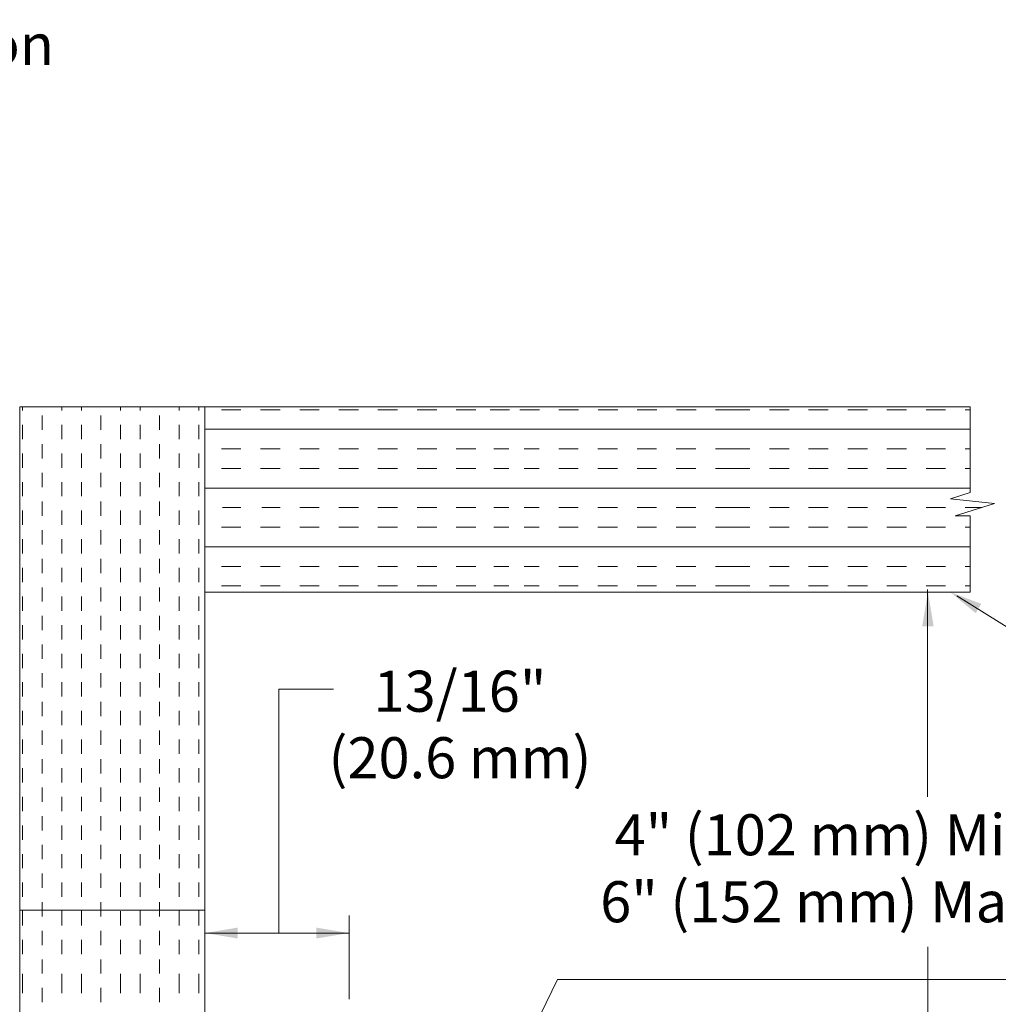
# Model space of a CAD drawing. Extents: x -34.4 to -1, y 12.4 to 38.6.
# Drawn here: x -19.5 to -12.6, y 30 to 36.9 of the extents above; entities that cross this region are included whole.
import ezdxf
from ezdxf.enums import TextEntityAlignment as Align

# ---------------------------------------------------------------- set-up
doc = ezdxf.new("R2010")
doc.units = 0
doc.header["$LTSCALE"] = 0.3
doc.header["$MEASUREMENT"] = 0
doc.linetypes.add('HIDDEN', pattern=[0.375, 0.25, -0.125])
doc.layers.get('0').update_dxf_attribs({"linetype": 'CONTINUOUS'})

msp = doc.modelspace()

# ---------------------------------------------------------------- linework, layer by layer
at = {"color": 7, "lineweight": 20}
for p, q in [((-19.45024407225741, 34.179797050312), (-19.45024407225741, 28.81146872106585)), ((-19.45024407225741, 34.17979705031199), (-12.80841504837514, 34.17979705031213)), ((-18.15652200404499, 34.17979705031203), (-18.15652200404509, 28.89402871423526)), ((-18.04108855515761, 34.16003611947067), (-17.90427859853261, 34.16003611947067)), ((-17.76746864190761, 34.16003611947067), (-17.63065868528261, 34.16003611947067)), ((-17.49384872865761, 34.16003611947067), (-17.35703877203261, 34.16003611947067)), ((-17.22022881540761, 34.16003611947067), (-17.08341885878261, 34.16003611947067)), ((-16.94660890215761, 34.16003611947067), (-16.80979894553261, 34.16003611947067)), ((-16.67298898890761, 34.16003611947067), (-16.53617903228261, 34.16003611947067)), ((-16.39936907565761, 34.16003611947067), (-16.26255911903261, 34.16003611947067)), ((-16.16362298928656, 34.16003611947067), (-16.02681303266156, 34.16003611947067)), ((-15.95525334637482, 34.16003611947067), (-15.81844338974982, 34.16003611947067)), ((-15.68163343312482, 34.16003611947067), (-15.54482347649982, 34.16003611947067)), ((-15.40801351987482, 34.16003611947067), (-15.27120356324982, 34.16003611947067)), ((-15.13439360662482, 34.16003611947067), (-14.99758364999982, 34.16003611947067)), ((-14.86077369337482, 34.16003611947067), (-14.72396373674982, 34.16003611947067)), ((-14.58715378012482, 34.16003611947067), (-14.45034382349982, 34.16003611947067)), ((-14.45201215009319, 34.16003611947067), (-14.34721972628261, 34.16003611947067)), ((-14.21040976965761, 34.16003611947067), (-14.07359981303261, 34.16003611947067)), ((-13.93678985640761, 34.16003611947067), (-13.79997989978261, 34.16003611947067)), ((-13.66316994315761, 34.16003611947067), (-13.52635998653261, 34.16003611947067)), ((-13.38955002990761, 34.16003611947067), (-13.25274007328261, 34.16003611947067)), ((-13.11593011665761, 34.16003611947067), (-12.97912016003261, 34.16003611947067)), ((-12.84231020340761, 34.16003611947067), (-12.80841504837514, 34.16003611947067)), ((-12.80841504837514, 34.17979705031199), (-12.80841504837512, 33.58142327148585)), ((-18.15652200404499, 34.02322616284569), (-16.16761275641334, 34.02322616284567)), ((-16.16761275641334, 34.02322616284567), (-12.80841504837514, 34.02322616284567)), ((-18.04108855515761, 33.88641620622067), (-17.90427859853261, 33.88641620622067)), ((-17.76746864190761, 33.88641620622067), (-17.63065868528261, 33.88641620622067)), ((-17.49384872865761, 33.88641620622067), (-17.35703877203261, 33.88641620622067)), ((-17.22022881540761, 33.88641620622067), (-17.08341885878261, 33.88641620622067)), ((-16.94660890215761, 33.88641620622067), (-16.80979894553261, 33.88641620622067)), ((-16.67298898890761, 33.88641620622067), (-16.53617903228261, 33.88641620622067)), ((-16.39936907565761, 33.88641620622067), (-16.26255911903261, 33.88641620622067)), ((-16.13622888992843, 33.88641620622067), (-16.03143646611784, 33.88641620622067)), ((-15.92490414015377, 33.88641620622067), (-15.82011171634319, 33.88641620622067)), ((-15.68330175971819, 33.88641620622067), (-15.54649180309319, 33.88641620622067)), ((-15.40968184646819, 33.88641620622067), (-15.27287188984319, 33.88641620622067)), ((-15.13606193321819, 33.88641620622067), (-14.99925197659319, 33.88641620622067)), ((-14.86244201996819, 33.88641620622067), (-14.72563206334319, 33.88641620622067)), ((-14.58882210671819, 33.88641620622067), (-14.45201215009319, 33.88641620622067)), ((-14.45201215009319, 33.88641620622067), (-14.34721972628261, 33.88641620622067)), ((-14.21040976965761, 33.88641620622067), (-14.07359981303261, 33.88641620622067)), ((-13.93678985640761, 33.88641620622067), (-13.79997989978261, 33.88641620622067)), ((-13.66316994315761, 33.88641620622067), (-13.52635998653261, 33.88641620622067)), ((-13.38955002990761, 33.88641620622067), (-13.25274007328261, 33.88641620622067)), ((-13.11593011665761, 33.88641620622067), (-12.97912016003261, 33.88641620622067)), ((-12.84231020340761, 33.88641620622067), (-12.80841504837514, 33.88641620622067)), ((-18.04108855515761, 33.74960624959567), (-17.90427859853261, 33.74960624959567)), ((-17.76746864190761, 33.74960624959567), (-17.63065868528261, 33.74960624959567)), ((-17.49384872865761, 33.74960624959567), (-17.35703877203261, 33.74960624959567)), ((-17.22022881540761, 33.74960624959567), (-17.08341885878261, 33.74960624959567)), ((-16.94660890215761, 33.74960624959567), (-16.80979894553261, 33.74960624959567)), ((-16.67298898890761, 33.74960624959567), (-16.53617903228261, 33.74960624959567)), ((-16.39936907565761, 33.74960624959567), (-16.26255911903261, 33.74960624959567)), ((-16.13622888992843, 33.74960624959567), (-16.03143646611784, 33.74960624959567)), ((-15.92490414015377, 33.74960624959567), (-15.82011171634319, 33.74960624959567)), ((-15.68330175971819, 33.74960624959567), (-15.54649180309319, 33.74960624959567)), ((-15.40968184646819, 33.74960624959567), (-15.27287188984319, 33.74960624959567)), ((-15.13606193321819, 33.74960624959567), (-14.99925197659319, 33.74960624959567)), ((-14.86244201996819, 33.74960624959567), (-14.72563206334319, 33.74960624959567)), ((-14.58882210671819, 33.74960624959567), (-14.45201215009319, 33.74960624959567)), ((-14.45201215009319, 33.74960624959567), (-14.34721972628261, 33.74960624959567)), ((-14.21040976965761, 33.74960624959567), (-14.07359981303261, 33.74960624959567)), ((-13.93678985640761, 33.74960624959567), (-13.79997989978261, 33.74960624959567)), ((-13.66316994315761, 33.74960624959567), (-13.52635998653261, 33.74960624959567)), ((-13.38955002990761, 33.74960624959567), (-13.25274007328261, 33.74960624959567)), ((-13.11593011665761, 33.74960624959567), (-12.97912016003261, 33.74960624959567)), ((-12.84231020340761, 33.74960624959567), (-12.80841504837512, 33.74960624959567)), ((-18.15652200404501, 33.6127962929707), (-16.16761275641334, 33.61279629297067)), ((-16.16761275641334, 33.61279629297067), (-12.80841504837512, 33.61279629297067)), ((-12.80689269687157, 33.58191063230308), (-12.94546474855891, 33.53754861196902)), ((-12.94546474855891, 33.53754861196902), (-12.63651574287859, 33.50383067039353)), ((-18.0326197684523, 33.47598633634567), (-17.90427859853261, 33.47598633634567)), ((-17.7589998552023, 33.47598633634567), (-17.63065868528261, 33.47598633634567)), ((-17.49384872865761, 33.47598633634567), (-17.35703877203261, 33.47598633634567)), ((-17.22022881540761, 33.47598633634567), (-17.08341885878261, 33.47598633634567)), ((-16.94660890215761, 33.47598633634567), (-16.80979894553261, 33.47598633634567)), ((-16.67298898890761, 33.47598633634567), (-16.53617903228261, 33.47598633634567)), ((-16.39936907565761, 33.47598633634567), (-16.26255911903261, 33.47598633634567)), ((-16.13622888992843, 33.47598633634567), (-16.03143646611784, 33.47598633634567)), ((-15.92490414015377, 33.47598633634567), (-15.82011171634319, 33.47598633634567)), ((-15.68330175971819, 33.47598633634567), (-15.54649180309319, 33.47598633634567)), ((-15.40968184646819, 33.47598633634567), (-15.27287188984319, 33.47598633634567)), ((-15.13606193321819, 33.47598633634567), (-14.99925197659319, 33.47598633634567)), ((-14.86244201996819, 33.47598633634567), (-14.72563206334319, 33.47598633634567)), ((-14.58882210671819, 33.47598633634567), (-14.45201215009319, 33.47598633634567)), ((-14.45201215009319, 33.47598633634567), (-14.34721972628261, 33.47598633634567)), ((-14.21040976965761, 33.47598633634567), (-14.07359981303261, 33.47598633634567)), ((-13.93678985640761, 33.47598633634567), (-13.79997989978261, 33.47598633634567)), ((-13.66316994315761, 33.47598633634567), (-13.52635998653261, 33.47598633634567)), ((-13.38955002990761, 33.47598633634567), (-13.25274007328261, 33.47598633634567)), ((-13.11593011665761, 33.47598633634567), (-12.97912016003261, 33.47598633634567)), ((-12.63651574287859, 33.50383067039353), (-12.91359938876813, 33.41897287128717)), ((-12.84231020340761, 33.47598633634567), (-12.72743501814359, 33.47598633634567)), ((-12.91359938876813, 33.41897287128717), (-12.80841504837512, 33.41897287128722)), ((-12.80841504837512, 33.4189728712872), (-12.80841504837511, 32.88607498209964)), ((-18.04108855515761, 33.33917637972068), (-17.90427859853261, 33.33917637972068)), ((-17.76746864190761, 33.33917637972068), (-17.63065868528261, 33.33917637972068)), ((-17.49384872865761, 33.33917637972068), (-17.35703877203261, 33.33917637972068)), ((-17.22022881540761, 33.33917637972068), (-17.08341885878261, 33.33917637972068)), ((-16.94660890215761, 33.33917637972068), (-16.80979894553261, 33.33917637972068)), ((-16.67298898890761, 33.33917637972068), (-16.53617903228261, 33.33917637972068)), ((-16.39936907565761, 33.33917637972068), (-16.26255911903261, 33.33917637972068)), ((-16.13622888992843, 33.33917637972068), (-16.03143646611784, 33.33917637972068)), ((-15.92490414015377, 33.33917637972068), (-15.82011171634319, 33.33917637972068)), ((-15.68330175971819, 33.33917637972068), (-15.54649180309319, 33.33917637972068)), ((-15.40968184646819, 33.33917637972068), (-15.27287188984319, 33.33917637972068)), ((-15.13606193321819, 33.33917637972068), (-14.99925197659319, 33.33917637972068)), ((-14.86244201996819, 33.33917637972068), (-14.72563206334319, 33.33917637972068)), ((-14.58882210671819, 33.33917637972068), (-14.45201215009319, 33.33917637972068)), ((-14.45201215009319, 33.33917637972068), (-14.34721972628261, 33.33917637972068)), ((-14.21040976965761, 33.33917637972068), (-14.07359981303261, 33.33917637972068)), ((-13.93678985640761, 33.33917637972068), (-13.79997989978261, 33.33917637972068)), ((-13.66316994315761, 33.33917637972068), (-13.52635998653261, 33.33917637972068)), ((-13.38955002990761, 33.33917637972068), (-13.25274007328261, 33.33917637972068)), ((-13.11593011665761, 33.33917637972068), (-12.97912016003261, 33.33917637972068)), ((-12.84231020340761, 33.33917637972068), (-12.80841504837512, 33.33917637972068)), ((-18.15652200404501, 33.2023664230957), (-16.16761275641334, 33.20236642309568)), ((-16.16761275641334, 33.20236642309568), (-12.80841504837512, 33.20236642309568)), ((-18.04108855515761, 33.06555646647068), (-17.90427859853261, 33.06555646647068)), ((-17.76746864190761, 33.06555646647068), (-17.63065868528261, 33.06555646647068)), ((-17.49384872865761, 33.06555646647068), (-17.35703877203261, 33.06555646647068)), ((-17.22022881540761, 33.06555646647068), (-17.08341885878261, 33.06555646647068)), ((-16.94660890215761, 33.06555646647068), (-16.80979894553261, 33.06555646647068)), ((-16.67298898890761, 33.06555646647068), (-16.53617903228261, 33.06555646647068)), ((-16.39936907565761, 33.06555646647068), (-16.26255911903261, 33.06555646647068)), ((-16.13622888992843, 33.06555646647068), (-16.03143646611784, 33.06555646647068)), ((-15.92490414015377, 33.06555646647068), (-15.82011171634319, 33.06555646647068)), ((-15.68330175971819, 33.06555646647068), (-15.54649180309319, 33.06555646647068)), ((-15.40968184646819, 33.06555646647068), (-15.27287188984319, 33.06555646647068)), ((-15.13606193321819, 33.06555646647068), (-14.99925197659319, 33.06555646647068)), ((-14.86244201996819, 33.06555646647068), (-14.72563206334319, 33.06555646647068)), ((-14.58882210671819, 33.06555646647068), (-14.45201215009319, 33.06555646647068)), ((-14.45201215009319, 33.06555646647068), (-14.34721972628261, 33.06555646647068)), ((-14.21040976965761, 33.06555646647068), (-14.07359981303261, 33.06555646647068)), ((-13.93678985640761, 33.06555646647068), (-13.79997989978261, 33.06555646647068)), ((-13.66316994315761, 33.06555646647068), (-13.52635998653261, 33.06555646647068)), ((-13.38955002990761, 33.06555646647068), (-13.25274007328261, 33.06555646647068)), ((-13.11593011665761, 33.06555646647068), (-12.97912016003261, 33.06555646647068)), ((-12.84231020340761, 33.06555646647068), (-12.80841504837511, 33.06555646647068)), ((-18.04108855515761, 32.92874650984568), (-17.90427859853261, 32.92874650984568)), ((-17.76746864190761, 32.92874650984568), (-17.63065868528261, 32.92874650984568)), ((-17.49384872865761, 32.92874650984568), (-17.35703877203261, 32.92874650984568)), ((-17.22022881540761, 32.92874650984568), (-17.08341885878261, 32.92874650984568)), ((-16.94660890215761, 32.92874650984568), (-16.80979894553261, 32.92874650984568)), ((-16.67298898890761, 32.92874650984568), (-16.53617903228261, 32.92874650984568)), ((-16.39936907565761, 32.92874650984568), (-16.26255911903261, 32.92874650984568)), ((-16.13622888992843, 32.92874650984568), (-16.03143646611784, 32.92874650984568)), ((-15.92490414015377, 32.92874650984568), (-15.82011171634319, 32.92874650984568)), ((-15.68330175971819, 32.92874650984568), (-15.54649180309319, 32.92874650984568)), ((-15.40968184646819, 32.92874650984568), (-15.27287188984319, 32.92874650984568)), ((-15.13606193321819, 32.92874650984568), (-14.99925197659319, 32.92874650984568)), ((-14.86244201996819, 32.92874650984568), (-14.72563206334319, 32.92874650984568)), ((-14.58882210671819, 32.92874650984568), (-14.45201215009319, 32.92874650984568)), ((-14.45201215009319, 32.92874650984568), (-14.34721972628261, 32.92874650984568)), ((-14.21040976965761, 32.92874650984568), (-14.07359981303261, 32.92874650984568)), ((-13.93678985640761, 32.92874650984568), (-13.79997989978261, 32.92874650984568)), ((-13.66316994315761, 32.92874650984568), (-13.52635998653261, 32.92874650984568)), ((-13.38955002990761, 32.92874650984568), (-13.25274007328261, 32.92874650984568)), ((-13.11593011665761, 32.92874650984568), (-12.97912016003261, 32.92874650984568)), ((-13.10560955715625, 31.45421980648925), (-13.10560955715625, 32.90300527429632)), ((-12.84231020340761, 32.92874650984568), (-12.80841504837511, 32.92874650984568)), ((-18.15652200404502, 32.88607498209969), (-12.80841504837511, 32.88607498209983)), ((-12.49947076264337, 32.61061294068848), (-12.90015287500747, 32.86038513799623)), ((-17.63997572377977, 30.50280790656774), (-17.63997572377977, 32.20822261548933)), ((-17.63997572377977, 32.20822261548933), (-17.25687449753793, 32.20822261548933)), ((-19.45024407225741, 30.662451094134), (-18.85187029343126, 30.66245109413403)), ((-19.43048314141609, 30.62855593910155), (-19.43048314141609, 30.66245109413403)), ((-19.1568632281661, 30.62855593910155), (-19.1568632281661, 30.66245109413403)), ((-19.02005327154109, 30.62855593910155), (-19.02005327154109, 30.66245109413403)), ((-18.85187029343126, 30.66245109413403), (-18.15652200404505, 30.66245109413403)), ((-18.6096234016661, 30.62855593910155), (-18.6096234016661, 30.66245109413403)), ((-18.33600348841609, 30.62855593910155), (-18.33600348841609, 30.66245109413403)), ((-18.1991935317911, 30.62855593910155), (-18.1991935317911, 30.66245109413403)), ((-17.14832844543977, 30.04046779467039), (-17.14832844543977, 30.62512130371186)), ((-17.14832844543977, 30.50280790656774), (-18.15652200404509, 30.50280790656774)), ((-13.10413630047836, 28.8414431372659), (-13.10413630047836, 30.40534080169529)), ((-19.43048314141609, 30.08131611260154), (-19.43048314141609, 30.21812606922654)), ((-19.1568632281661, 30.08131611260154), (-19.1568632281661, 30.21812606922654)), ((-19.02005327154109, 30.08131611260154), (-19.02005327154109, 30.21812606922654)), ((-18.74643335829109, 30.08131611260154), (-18.74643335829109, 30.21812606922654)), ((-18.6096234016661, 30.08131611260154), (-18.6096234016661, 30.21812606922654)), ((-18.33600348841609, 30.08131611260154), (-18.33600348841609, 30.21812606922654)), ((-18.1991935317911, 30.08131611260154), (-18.1991935317911, 30.21812606922654)), ((-15.69169053501896, 30.1771863962272), (-16.28214796381372, 28.96231645240596)), ((-15.69169053501895, 30.17718639622721), (-11.21675527191386, 30.17718639622724))]:
    msp.add_line(p, q, dxfattribs=at)
at = {"color": 7, "linetype": 'HIDDEN', "lineweight": 20, "ltscale": 0.75}
for p, q in [((-19.43048314141609, 30.35493602585154), (-19.43048314141609, 34.17979705031199)), ((-19.29367318479109, 29.01885399241594), (-19.29367318479109, 34.179797050312)), ((-19.1568632281661, 30.35493602585154), (-19.1568632281661, 34.17979705031203)), ((-19.02005327154109, 30.35493602585154), (-19.02005327154109, 34.17979705031203)), ((-18.88324331491609, 29.01885399241594), (-18.88324331491609, 34.179797050312)), ((-18.74643335829109, 30.35493602585154), (-18.74643335829109, 34.17979705031203)), ((-18.6096234016661, 30.35493602585154), (-18.6096234016661, 34.17979705031203)), ((-18.47281344504109, 29.01885399241594), (-18.47281344504109, 34.179797050312)), ((-18.33600348841609, 30.35493602585154), (-18.33600348841609, 34.17979705031203)), ((-18.1991935317911, 30.35493602585154), (-18.1991935317911, 34.17979705031205))]:
    msp.add_line(p, q, dxfattribs=at)
at = {"color": 7, "linetype": 'ByBlock', "lineweight": 20}
for points in [[(-13.14267651592443, 32.64635844986616), (-13.06277100517996, 32.64635844986616), (-13.10272376055218, 32.88607498209964)], [(-12.73048883142938, 32.80341984116606), (-12.76871398736029, 32.73783364437662), (-12.94635999976317, 32.88530221056401)], [(-17.92818972803394, 30.46472219399188), (-17.92818972803394, 30.54063472099001), (-18.1559273090284, 30.50267845749096)], [(-17.37664634928671, 30.54055030475762), (-17.37664634928671, 30.46463777775946), (-17.1489087682923, 30.50259404125852)]]:
    msp.add_solid(points, dxfattribs=at)

# ---------------------------------------------------------------- texts
at = {"color": 7, "lineweight": 20}
for s, height, p in [('leakage of air into the protected area and consequent formation', 0.2869547200376348, (-30.90561269864568, 36.56960996861474)), ('4" (102 mm) Minimum', 0.286753669086, (-15.29258106901343, 31.04590297277356)), ('6" (152 mm) Maximum', 0.286753669086, (-15.39350536897336, 30.57794317559907))]:
    msp.add_text(s, height=height, dxfattribs=at).set_placement(p)
for s, p in [('13/16"', (-16.37361962837663, 32.04903829546289)), ('(20.6 mm)', (-16.37361962837663, 31.58444493921149))]:
    msp.add_text(s, height=0.2869547200376348, dxfattribs=at).set_placement(p, align=Align.CENTER)

doc.saveas('drawing.dxf')
